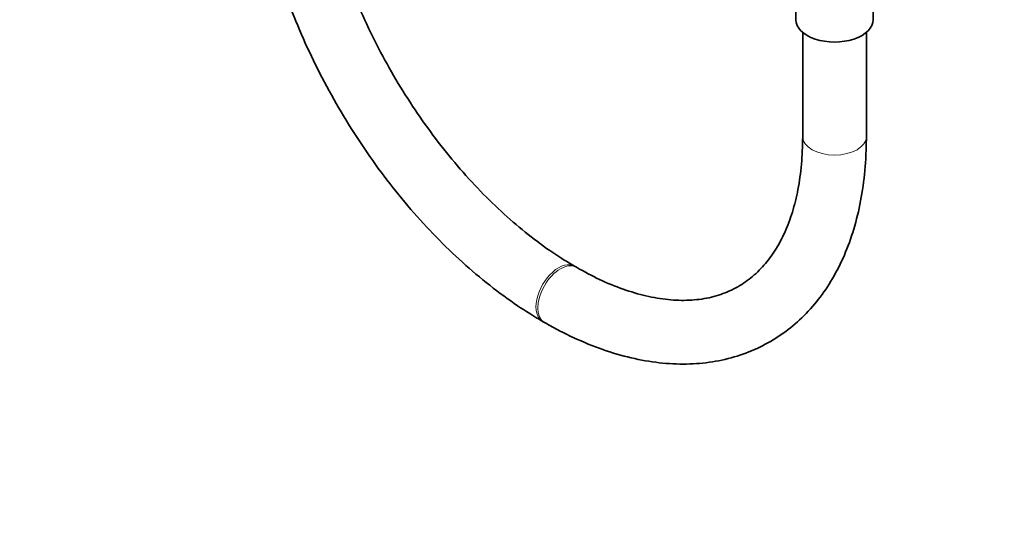
# Model space of a CAD drawing. Units: millimetres. Extents: x 0 to 2447, y 0 to 2755.
# Drawn here: x 556 to 742, y 0 to 98 of the extents above; entities that cross this region are included whole.
import ezdxf
from ezdxf import colors
from ezdxf.entities.mleader import LeaderData, LeaderLine
from ezdxf.math import Vec2, Vec3

# ---------------------------------------------------------------- set-up
doc = ezdxf.new("R2010")
doc.units = ezdxf.units.MM
doc.layers.add('DV5_Défaut', color=7, linetype='Continuous')
doc.layers.add('Défaut', color=7, linetype='Continuous')

# ---------------------------------------------------------------- blocks, each defined once
blk = doc.blocks.new('_DOT')
at = {"color": 0}
blk.add_line((0, 0), (-1, 0), dxfattribs=at)
at = {"color": 0, "const_width": 0.333}
blk.add_lwpolyline([(-0.1665, 0, 1), (0.1665, 0, 1)], format="xyb", close=True, dxfattribs=at)
blk = doc.blocks.new('SE4')
at = {"layer": 'DV5_Défaut', "color": 7, "linetype": 'Continuous', "lineweight": 35}
for p, q in [((702.46, 108.96), (702.46, 98.09)), ((717.06, 98.09), (717.06, 108.94)), ((703.76, 95.69), (703.76, 76.05)), ((715.76, 76.05), (715.76, 95.69)), ((661.14, 51.44), (660.78, 51.65)), ((654.78, 41.25), (655.14, 41.05))]:
    blk.add_line(p, q, dxfattribs=at)
blk.add_ellipse((709.76, 98.09), major_axis=(-7.3, 0), ratio=0.57735, start_param=0, end_param=3.141593, dxfattribs=at)
at = {"layer": 'DV5_Défaut', "color": 7, "linetype": 'Continuous', "lineweight": 18}
for centre, major_axis, start_param, end_param in [((709.76, 76.05), (6, 0), 3.141593, 6.283185), ((657.78, 46.45), (-3, -5.2), 3.141183, 6.283185), ((658.14, 46.25), (-3, -5.2), 3.145459, 6.283185), ((657.78, 46.45), (-3, -5.2), 0, 0.000419), ((658.14, 46.25), (-3, -5.2), 0, 0.000434)]:
    blk.add_ellipse(centre, major_axis=major_axis, ratio=0.57735, start_param=start_param, end_param=end_param, dxfattribs=at)
at = {"layer": 'DV5_Défaut', "color": 7, "linetype": 'Continuous', "lineweight": 35}
for points, knots in [([(600.17, 135.86), (600.18, 134.65), (600.22, 131.68), (600.68, 126.14), (601.69, 119.62), (603.19, 112.93), (605.16, 106.21), (607.57, 99.49), (610.4, 92.83), (613.63, 86.29), (617.23, 79.91), (621.17, 73.75), (625.42, 67.86), (629.94, 62.29), (634.7, 57.09), (639.68, 52.29), (644.78, 47.98), (649.94, 44.19), (653.05, 42.3), (654.78, 41.25)], [0, 0, 0, 0, 0.032486, 0.093629, 0.154706, 0.215702, 0.276608, 0.337435, 0.398197, 0.458917, 0.519618, 0.580324, 0.641053, 0.701829, 0.762677, 0.823621, 0.884682, 0.945878, 1, 1, 1, 1]), ([(660.78, 51.65), (659.91, 52.17), (657.73, 53.46), (653.76, 56.22), (649.21, 59.89), (644.69, 64.07), (640.31, 68.67), (636.11, 73.67), (632.13, 79), (628.42, 84.62), (625.01, 90.47), (621.95, 96.48), (619.26, 102.59), (616.97, 108.73), (615.11, 114.84), (613.68, 120.87), (612.71, 126.68), (612.23, 131.79), (612.18, 134.56), (612.17, 135.86)], [0, 0, 0, 0, 0.03207, 0.093481, 0.155017, 0.21668, 0.278468, 0.340368, 0.402356, 0.464405, 0.526486, 0.588571, 0.650621, 0.712604, 0.774492, 0.836256, 0.897871, 0.959319, 1, 1, 1, 1]), ([(655.14, 41.05), (656.18, 40.46), (658.75, 39.03), (663.42, 36.87), (668.78, 34.99), (674.12, 33.73), (679.33, 33.15), (684.36, 33.23), (689.14, 33.98), (693.63, 35.37), (697.76, 37.38), (701.53, 39.96), (704.89, 43.09), (707.84, 46.73), (710.35, 50.87), (712.42, 55.48), (714.01, 60.55), (715.11, 65.98), (715.67, 71.31), (715.73, 74.51), (715.76, 76.05)], [0, 0, 0, 0, 0.03181, 0.091876, 0.151977, 0.211889, 0.271376, 0.330168, 0.388055, 0.444989, 0.501136, 0.556845, 0.612477, 0.668403, 0.724976, 0.782386, 0.840637, 0.899581, 0.958998, 1, 1, 1, 1]), ([(703.76, 76.05), (703.74, 75.05), (703.71, 72.58), (703.32, 68.34), (702.46, 63.86), (701.2, 59.79), (699.58, 56.2), (697.61, 53.09), (695.31, 50.47), (692.66, 48.34), (689.63, 46.7), (686.21, 45.62), (682.47, 45.14), (678.49, 45.25), (674.3, 45.96), (669.99, 47.23), (665.5, 49.06), (662.74, 50.56), (661.14, 51.44)], [0, 0, 0, 0, 0.032612, 0.094849, 0.157031, 0.219271, 0.281832, 0.345141, 0.409814, 0.476533, 0.545541, 0.615596, 0.683974, 0.750019, 0.814294, 0.877532, 0.940266, 1, 1, 1, 1])]:
    blk.add_open_spline(points, degree=3, knots=knots, dxfattribs=at)

msp = doc.modelspace()

# ---------------------------------------------------------------- block references
at = {"layer": 'Défaut'}
msp.add_blockref('SE4', (0, 0), dxfattribs=at)

# ---------------------------------------------------------------- leaders
at = {"layer": 'Défaut', "color": 7, "linetype": 'Continuous', "lineweight": 18}
ml = msp.add_multileader_mtext('Standard', dxfattribs=at)
ml.set_content('{\\pxsm0.9;\\fSolid Edge ISO|b1||i0||c0|p34;\\W1.;06/04/2021\\P}', color=256)
ml.set_leader_properties()
ml.set_arrow_properties(name='DOT')
ml.build(insert=Vec2(0, 0))
ml.multileader.update_dxf_attribs({"leader_type": 0, "dogleg_length": 0, "arrow_head_size": 12})
ctx = ml.context
ctx.base_point, ctx.char_height, ctx.arrow_head_size, ctx.landing_gap_size = Vec3(2359.8, 2728.34), 12, 12, 4.2
notes = []
notes.append((ctx, [(0, (0, 0, 0), (0, 0), (1, 0), 1, [])]))
ctx.mtext.insert = Vec3(2361.8, 2734.46)
for ctx, leaders in notes:
    for number, flags, end, landing, length, lines in leaders:
        leader = LeaderData()
        leader.index, (leader.has_last_leader_line, leader.has_dogleg_vector, leader.attachment_direction) = number, flags
        leader.last_leader_point, leader.dogleg_vector, leader.dogleg_length = Vec3(end), Vec3(landing), length
        for number, points, colour, breaks in lines:
            line = LeaderLine()
            line.index, line.vertices, line.color, line.breaks = number, Vec3.list(points), colors.encode_raw_color(colour), breaks
            leader.lines.append(line)
        ctx.leaders.append(leader)

doc.saveas('drawing.dxf')
